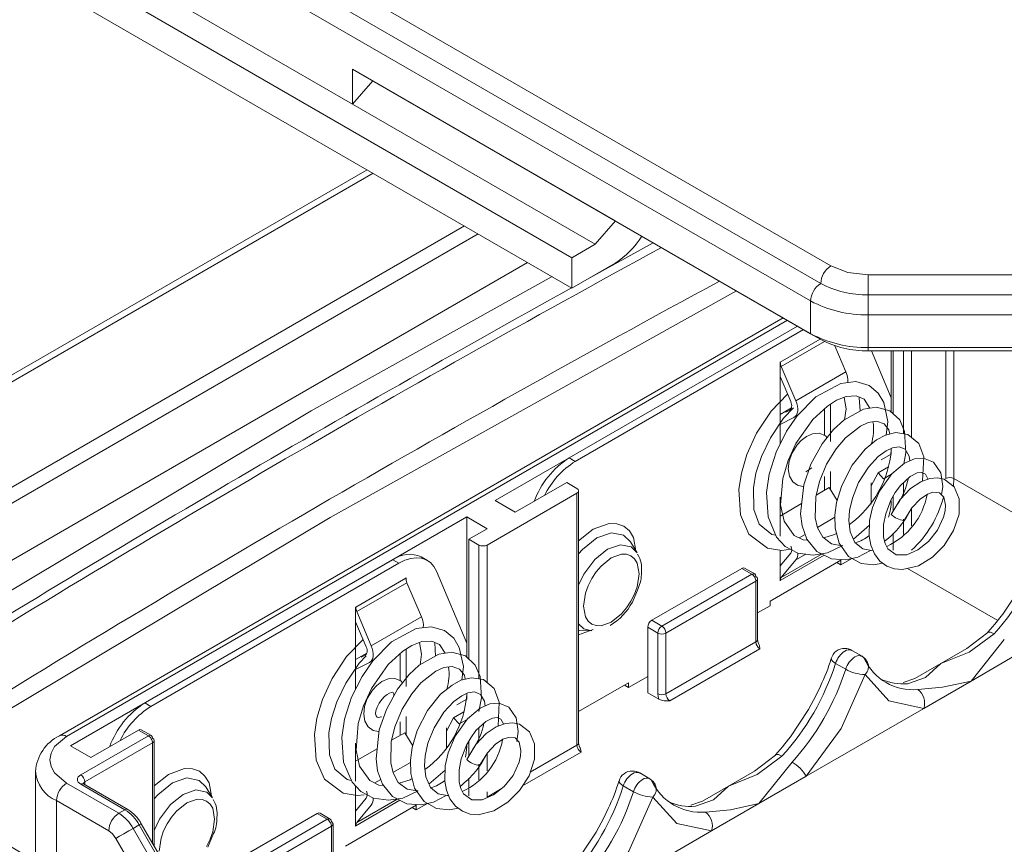
# Model space of a CAD drawing. Units: millimetres. Extents: x 5 to 292, y 5 to 205.
# Drawn here: x 216 to 233, y 155 to 170 of the extents above; entities that cross this region are included whole.
import ezdxf

# ---------------------------------------------------------------- set-up
doc = ezdxf.new("R2010")
doc.units = ezdxf.units.MM

msp = doc.modelspace()

# ---------------------------------------------------------------- linework, layer by layer
at = {"color": 7, "linetype": 'Continuous', "lineweight": 15}
for p, q in [((230.22017643, 165.46664931), (211.36906931, 176.34916181)), ((211.19229262, 176.04297559), (230.04339973, 165.1604631)), ((211.01551592, 175.73678938), (229.86662304, 164.85427688)), ((214.37762883, 172.14246407), (225.69133733, 165.61119917)), ((225.69133733, 165.08044764), (214.37762883, 171.61171254)), ((219.02685592, 169.92795706), (221.85528304, 168.29514084)), ((221.85528304, 168.90754645), (229.86662304, 164.28269831)), ((221.85528304, 168.29514084), (221.85528304, 168.90754645)), ((221.85528304, 168.90754645), (222.03205974, 168.80546226)), ((222.03205974, 168.80546226), (226.27470042, 166.35623792)), ((222.20883643, 168.70337807), (221.85528304, 168.29514084)), ((226.45147712, 166.25415373), (222.20883643, 168.70337807)), ((226.09792373, 165.8459165), (221.85528304, 168.29514084)), ((222.10948766, 167.14820544), (212.88130849, 161.820891)), ((226.09792373, 165.8459165), (226.45147712, 166.25415373)), ((226.27470042, 166.35623792), (230.04339973, 164.18061412)), ((227.11332041, 165.87211291), (226.00443264, 165.26119372)), ((226.09792373, 165.8459165), (225.69133733, 165.61119917)), ((210.9632367, 157.47298016), (224.91626105, 165.52788966)), ((225.69133733, 165.61119917), (225.69133733, 165.08044764)), ((225.69133733, 165.08044764), (226.44504789, 165.51555549)), ((233.87274262, 165.31024693), (230.8742502, 165.31024693)), ((230.8742502, 164.9617898), (230.8742502, 165.31024693)), ((229.86662304, 164.85427688), (229.86662304, 164.28269831)), ((230.8742502, 164.9617898), (233.87274262, 164.9617898)), ((230.8742502, 164.61333267), (230.8742502, 164.9617898)), ((229.3863394, 164.55992698), (216.72751272, 157.25214189)), ((230.8742502, 164.61333267), (233.87274262, 164.61333267)), ((230.8742502, 164.0417541), (230.8742502, 164.61333267)), ((224.34783444, 161.36262584), (229.63633099, 164.41560991)), ((229.63633099, 164.41560991), (225.64324552, 162.11045074)), ((225.74931154, 162.04922013), (229.742397, 164.3543793)), ((229.86662304, 164.28269831), (230.04339973, 164.18061412)), ((230.2908839, 164.07144624), (230.48434588, 163.61575294)), ((230.8742502, 164.0417541), (233.87274262, 164.0417541)), ((230.8742502, 163.98194083), (230.8742502, 164.0417541)), ((230.8742502, 163.98194083), (233.87274262, 163.98194083)), ((230.92960134, 163.98194083), (231.2774809, 163.1583853)), ((231.2774809, 163.98194083), (231.2774809, 163.1583853)), ((231.31283624, 163.98194083), (231.31283624, 162.88060479)), ((229.33293725, 163.78637664), (229.33647279, 163.78841766)), ((229.33293725, 162.35191495), (229.33293725, 163.78637664)), ((229.33647279, 163.78841766), (229.33647279, 163.78433495)), ((229.60753347, 163.10957991), (229.35358436, 163.70774865)), ((229.60753347, 163.10957991), (230.48434588, 163.61575294)), ((229.33293725, 163.53149728), (229.51857902, 163.09422422)), ((231.2774809, 163.1583853), (231.2774809, 162.91431814)), ((229.33293725, 162.86998901), (229.53100129, 162.98432894)), ((229.50196143, 162.94753233), (229.432168, 162.91266729)), ((230.11075471, 162.97290331), (230.11075471, 162.50140335)), ((230.21682073, 163.05402674), (230.21682073, 162.39803395)), ((229.33293725, 162.69562513), (229.57429828, 162.81619614)), ((231.2774809, 162.27723026), (231.2774809, 162.17853632)), ((225.74931154, 162.04922013), (225.64324552, 162.11045074)), ((231.2774809, 162.17853632), (231.10248243, 162.07751186)), ((229.88613384, 161.93430141), (229.78118773, 161.86870281)), ((231.22829213, 161.9564521), (231.04552421, 161.85094242)), ((230.11075471, 161.78355154), (230.11075471, 161.54300518)), ((230.21682073, 161.87177048), (230.21682073, 161.55204754)), ((231.04552421, 161.85094242), (230.92392751, 161.62001695)), ((231.14165266, 161.74368589), (231.04552421, 161.85094242)), ((231.14165266, 161.74368589), (231.28104628, 161.82415611)), ((225.60294898, 161.67898398), (224.70138784, 161.15852381)), ((225.60294898, 161.67898398), (225.77972568, 161.57693297)), ((229.96315558, 161.45779801), (230.19343271, 161.59073417)), ((230.19343271, 161.59073417), (230.33069198, 161.36369063)), ((230.92392751, 161.67383876), (230.92392751, 161.30363916)), ((224.20641309, 160.58703813), (225.77972568, 161.49529216)), ((225.77972568, 157.08597177), (225.77972568, 161.49529216)), ((225.809015, 157.12679218), (225.809015, 161.53745273)), ((229.33293725, 160.7424378), (229.33293725, 161.42094574)), ((231.31283624, 161.4452426), (231.31283624, 161.1846429)), ((224.34783444, 161.36262584), (224.70138784, 161.15852381)), ((229.33293725, 161.09398072), (229.70973735, 161.31150279)), ((216.92321324, 157.07648325), (223.8528597, 161.076883)), ((224.20641309, 160.87278097), (223.8528597, 161.076883)), ((223.8528597, 161.076883), (223.8528597, 158.87224271)), ((223.88821504, 160.68908915), (224.20641309, 160.87278097)), ((230.61561305, 160.69094443), (230.89667642, 160.93627859)), ((224.06499173, 160.58703813), (223.88821504, 160.68908915)), ((223.88821504, 160.68908915), (223.88821504, 158.59446221)), ((231.31283624, 160.79424884), (231.31283624, 160.49740662)), ((226.83180474, 160.45187358), (226.71327126, 160.64231289)), ((223.163474, 160.31733554), (223.05740799, 160.37856615)), ((229.33293725, 159.95865533), (229.33293725, 160.49611503)), ((229.51857902, 160.4446344), (229.33293725, 160.22169877)), ((230.58571585, 160.35024244), (230.39359742, 160.23933483)), ((222.55744862, 160.3290581), (218.21862432, 157.82430815)), ((218.32469034, 157.76307754), (222.66351464, 160.26782749)), ((222.66351464, 160.26782749), (222.55744862, 160.3290581)), ((227.08787322, 159.27004925), (228.66118581, 160.17830328)), ((228.8379625, 160.07625226), (228.66118581, 160.17830328)), ((228.88910841, 160.08053921), (228.71002119, 160.18392406)), ((230.39359742, 160.32098892), (229.15616056, 159.60663182)), ((229.35358436, 160.02160875), (229.60753347, 160.32657409)), ((230.39359742, 160.23933483), (230.32287525, 160.28016187)), ((230.39359742, 160.23933483), (230.39359742, 160.32098892)), ((221.91185158, 159.49819237), (222.78866399, 160.00436539)), ((222.78866399, 160.0084481), (222.79219953, 160.01048912)), ((222.78866399, 160.00436539), (222.78866399, 160.0084481)), ((222.79219953, 160.01048912), (222.79219953, 159.97096453)), ((223.3218121, 160.12942258), (223.8528597, 158.87224271)), ((227.26464992, 159.16799824), (228.8379625, 160.07625226)), ((228.9379625, 158.93309513), (228.9379625, 159.99592612)), ((222.80577556, 159.9277791), (221.92896315, 159.42160607)), ((222.80577556, 159.9277791), (223.05972468, 159.32961035)), ((226.74838569, 159.58865833), (226.84811008, 159.82609355)), ((228.90867318, 159.95377778), (227.33536059, 159.04552375)), ((228.90867318, 158.89227472), (228.90867318, 159.95377778)), ((229.33293725, 159.96273737), (229.33647279, 159.96069635)), ((229.33647279, 159.96069635), (229.33293725, 159.95865533)), ((229.33647279, 159.96477905), (229.33647279, 159.96069635)), ((221.90831605, 159.50023405), (221.91185158, 159.50227507)), ((221.90831605, 158.06577236), (221.90831605, 159.50023405)), ((221.91185158, 159.50227507), (221.91185158, 159.49819237)), ((229.15616056, 159.52497774), (228.9379625, 159.39901468)), ((229.15616056, 159.60663182), (229.15616056, 159.52497774)), ((222.18291227, 158.82343732), (221.92896315, 159.42160607)), ((222.18291227, 158.82343732), (223.05972468, 159.32961035)), ((221.90831605, 159.24535469), (222.09395782, 158.80808163)), ((227.01716254, 159.14757476), (227.19393924, 159.04552375)), ((227.01716254, 158.00441763), (227.01716254, 159.14757476)), ((227.08787322, 159.27004925), (227.26464992, 159.16799824)), ((225.81838344, 159.09215375), (226.04257616, 159.08474145)), ((227.19393924, 157.9840207), (227.19393924, 159.04552375)), ((227.33536059, 159.04552375), (227.33536059, 157.9840207)), ((232.96741592, 159.05725292), (232.59930242, 158.77769405)), ((223.8528597, 158.87224271), (223.8528597, 158.62817556)), ((227.33536059, 157.9840207), (228.90867318, 158.89227472)), ((221.90831605, 158.58384642), (222.10638009, 158.69818636)), ((222.07734022, 158.66138975), (222.0075468, 158.6265247)), ((222.68613351, 158.68676073), (222.68613351, 158.21526076)), ((222.79219953, 158.76788415), (222.79219953, 158.11189136)), ((228.97938386, 158.76980023), (227.40607127, 157.86154621)), ((230.76651799, 158.64123195), (230.58929794, 158.74353891)), ((232.14368671, 158.5146727), (232.59930242, 158.77769405)), ((233.50317299, 158.68718134), (232.67401679, 158.20851966)), ((221.90831605, 158.40948255), (222.14967707, 158.53005355)), ((230.30290329, 158.51710872), (230.47967999, 158.41505771)), ((231.68825335, 158.25175662), (232.14368671, 158.5146727)), ((227.01716254, 158.29016047), (226.68128682, 158.09626354)), ((226.68128682, 158.17791762), (225.809015, 157.67436582)), ((226.68128682, 158.09626354), (226.61056465, 158.13709058)), ((226.68128682, 158.09626354), (226.68128682, 158.17791762)), ((231.68825335, 158.25175662), (231.48331904, 158.18143529)), ((232.67401679, 158.20851966), (231.8448606, 157.72985797)), ((223.8528597, 157.99108767), (223.8528597, 157.89239374)), ((227.01716254, 158.00441763), (227.21288611, 157.89142882)), ((218.32469034, 157.76307754), (218.21862432, 157.82430815)), ((223.8528597, 157.89239374), (223.67786123, 157.79136927)), ((222.79219953, 157.5856279), (222.79219953, 157.26590495)), ((223.80367093, 157.67030951), (223.620903, 157.56479984)), ((231.8448606, 157.72985797), (229.79086239, 156.54411005)), ((222.68613351, 157.49740895), (222.68613351, 157.25686259)), ((223.620903, 157.56479984), (223.49930631, 157.33387437)), ((223.71703146, 157.4575433), (223.620903, 157.56479984)), ((223.71703146, 157.4575433), (223.85642508, 157.53801352)), ((217.09998994, 156.56622818), (218.2843938, 157.24996997)), ((218.1076171, 157.35202099), (217.27676663, 156.87238122)), ((218.2843938, 157.24996997), (218.1076171, 157.35202099)), ((218.3355397, 157.25425692), (218.15645248, 157.35764177)), ((222.53853437, 157.17165542), (222.76881151, 157.30459158)), ((222.76881151, 157.30459158), (222.90607077, 157.07754804)), ((223.49930631, 157.38769618), (223.49930631, 157.01749657)), ((216.92321324, 157.07648325), (217.27676663, 156.87238122)), ((218.35510447, 157.12749549), (217.17070062, 156.44375369)), ((218.3843938, 155.32432057), (218.3843938, 157.16964383)), ((221.90831605, 156.45629521), (221.90831605, 157.12331742)), ((223.88821504, 157.15910002), (223.88821504, 156.89850031)), ((221.90831605, 156.80783813), (222.28511615, 157.0253602)), ((229.2551055, 156.91418182), (228.886995, 156.63462459)), ((216.30960935, 156.62742561), (216.30960935, 155.15660244)), ((223.19099184, 156.40480184), (223.47205522, 156.650136)), ((227.05420739, 156.49816066), (226.87698734, 156.60046762)), ((228.43137611, 156.3716014), (228.886995, 156.63462459)), ((216.85250256, 156.42335676), (217.76671613, 155.89559251)), ((217.09998994, 156.40294656), (217.87278214, 155.95682311)), ((217.92277808, 155.96177392), (217.14998587, 156.40789736)), ((223.88821504, 156.50810625), (223.88821504, 156.19811468)), ((229.79086239, 156.54411005), (228.96170619, 156.06544836)), ((219.40718354, 156.16573099), (219.28865006, 156.3561703)), ((221.90831605, 155.67251274), (221.90831605, 156.37159898)), ((226.59059269, 156.37403743), (226.76736939, 156.27198642)), ((227.97593966, 156.10868354), (228.43137611, 156.3716014)), ((217.58993943, 155.58940629), (216.67572587, 156.11717054)), ((222.96897622, 156.03484633), (221.73153935, 155.32048923)), ((222.09395782, 156.15849181), (221.90831605, 155.93555618)), ((221.92896315, 155.73546617), (222.18291227, 156.0404315)), ((223.16637258, 156.06714674), (222.96897622, 155.95319225)), ((222.96897622, 155.95319225), (222.96897622, 156.03484633)), ((227.97593966, 156.10868354), (227.77100874, 156.03836401)), ((228.96170619, 156.06544836), (228.13254999, 155.58678668)), ((217.76671613, 155.89559251), (217.87278214, 155.95682311)), ((219.66325202, 154.98390666), (221.23656461, 155.89216069)), ((221.4133413, 155.79010967), (221.23656461, 155.89216069)), ((221.46448721, 155.79439662), (221.28539999, 155.89778147)), ((222.96897622, 155.95319225), (222.89825405, 155.99401929)), ((218.01671613, 155.63169094), (218.12278214, 155.69292155)), ((218.12278214, 155.69292155), (219.36524426, 153.54091404)), ((218.15912996, 155.7139013), (218.15938468, 155.71404778)), ((219.4018468, 153.56204027), (218.15938468, 155.71404778)), ((219.84002871, 154.88185565), (221.4133413, 155.79010967)), ((221.5133413, 154.64695254), (221.5133413, 155.70978353)), ((219.25917825, 153.47968343), (218.01671613, 155.63169094)), ((219.32376448, 155.30251574), (219.42348887, 155.53995096)), ((221.48405198, 155.66763519), (219.91073939, 154.75938116)), ((221.48405198, 154.60613213), (221.48405198, 155.66763519)), ((221.90831605, 155.67659478), (221.91185158, 155.67455376)), ((221.91185158, 155.67455376), (221.90831605, 155.67251274)), ((221.91185158, 155.67863647), (221.91185158, 155.67455376)), ((228.13254999, 155.58678668), (226.07855179, 154.40103875))]:
    msp.add_line(p, q, dxfattribs=at)
at = {"color": 8, "linetype": 'Continuous', "lineweight": 15}
for p, q in [((222.21353214, 167.08814184), (212.88130849, 161.7007638)), ((210.82329106, 158.6690593), (223.81034106, 166.16632368)), ((210.9632367, 158.47220567), (224.05081259, 166.02750242)), ((229.45955429, 164.51766092), (216.85250256, 157.23976487)), ((229.33647279, 163.78433495), (230.03316128, 164.18652466)), ((230.11056903, 164.1447466), (229.35358436, 163.70774865)), ((231.48961293, 163.98194083), (231.48961293, 162.5328536)), ((231.63103429, 163.98194083), (231.63103429, 162.46913138)), ((232.23207505, 161.74985572), (232.23207505, 163.98194083)), ((232.37349641, 161.74985572), (232.37349641, 163.98194083)), ((232.36601429, 161.61301167), (232.37349641, 161.74985572)), ((233.97018298, 160.82810818), (232.37349641, 161.74985572)), ((231.48961293, 161.67584474), (231.48961293, 161.44152456)), ((231.63103429, 161.2264284), (231.63103429, 160.92400082)), ((230.29109784, 161.07212999), (229.98601946, 160.89601198)), ((231.48961293, 161.03971149), (231.48961293, 161.01677837)), ((231.48961293, 161.01504343), (231.48961293, 160.76972001)), ((229.77283144, 160.77294116), (229.66741482, 160.71208544)), ((224.06499173, 160.58703813), (224.06499173, 158.24671101)), ((224.20641309, 160.58703813), (224.20641309, 158.18298879)), ((230.10526028, 160.40859063), (229.33647279, 159.96477905)), ((229.35358436, 160.02160875), (230.06896619, 160.4345899)), ((229.7802213, 160.42626465), (229.60753347, 160.32657409)), ((233.14011929, 159.26610759), (231.560555, 160.17797065)), ((226.06256839, 159.10679085), (225.809015, 159.01626619)), ((224.06499173, 157.38970215), (224.06499173, 157.15538198)), ((218.35510447, 155.37505116), (218.35510447, 157.12749549)), ((224.96327481, 156.61464472), (225.77972568, 157.08597177)), ((224.20641309, 156.94028582), (224.20641309, 156.63785823)), ((225.85043635, 156.96349729), (224.8284673, 156.37352711)), ((222.86647664, 156.7859874), (222.56139826, 156.6098694)), ((224.06499173, 156.7535689), (224.06499173, 156.73063578)), ((224.06499173, 156.72890084), (224.06499173, 156.48357742)), ((217.17070062, 156.44375369), (217.17070062, 156.395939)), ((222.34821024, 156.48679857), (222.24279362, 156.42594285)), ((224.20641309, 156.17771775), (224.44352816, 156.31460137)), ((224.20641309, 156.27020174), (224.20641309, 156.17771775)), ((216.67572587, 156.11717054), (216.67572587, 154.82777846)), ((222.68063908, 156.12244804), (221.91185158, 155.67863647)), ((221.92896315, 155.73546617), (222.63740756, 156.14444242)), ((218.81278353, 153.55593376), (217.71493943, 155.45745551))]:
    msp.add_line(p, q, dxfattribs=at)
at = {"color": 7, "linetype": 'Continuous', "lineweight": 15, "flags": 128}
for points in [[(230.8742502, 165.31024693), (230.52026802, 165.35089459), (230.22017643, 165.46664931)], [(225.34387709, 165.28103217), (221.1325395, 162.93303326), (213.55921345, 158.40621095)], [(213.89959673, 156.54902306), (221.46167203, 161.06912043), (228.5690092, 165.03176166)], [(231.1883337, 162.51067864), (231.21759931, 162.74876973), (231.14540832, 163.08193223), (231.04876887, 163.24248942), (230.88876051, 163.37611426), (230.65497262, 163.44347702), (230.39336054, 163.4133212), (229.95836203, 163.17778804), (229.63282057, 162.84781614), (229.44551989, 162.57655547), (229.26337328, 162.21311123), (229.1409444, 161.8272285), (229.09286635, 161.50629896), (229.12114511, 161.07821696), (229.26961651, 160.7252229), (229.42298338, 160.56177881), (229.64410961, 160.44441706), (229.91016991, 160.40893417), (230.15897123, 160.44913145), (230.42935613, 160.57676331)], [(229.46362472, 163.22366727), (229.17378517, 162.92564336), (228.92141211, 162.54031498), (228.75367582, 162.1725596), (228.65594736, 161.84580152), (228.6127056, 161.55793767), (228.64063509, 161.11312209), (228.78589646, 160.7787655), (229.11483666, 160.53212008), (229.36188982, 160.49133541), (229.51725811, 160.51174292)], [(229.81961564, 160.66920764), (229.7389713, 160.67629351), (229.58147705, 160.75507077), (229.40237266, 161.00685463), (229.34234742, 161.28825262), (229.37935413, 161.75138609), (229.47190921, 162.0629752), (229.60989037, 162.36221218), (229.90361457, 162.78194367), (230.15958266, 163.01791713), (230.3172664, 163.1173946), (230.49090414, 163.18425478), (230.66475553, 163.19451252), (230.8016306, 163.13617609), (230.8996848, 162.98108538)], [(229.51857902, 163.09422422), (229.52725886, 163.07036264), (229.53297213, 163.04675952), (229.53554523, 163.024132), (229.53489999, 163.00316763), (229.53105601, 162.98450339), (229.52413009, 162.96870639), (229.51433266, 162.95625661), (229.50196143, 162.94753233)], [(229.57429828, 162.81619614), (229.59904075, 162.83364469), (229.6186356, 162.85854425), (229.63248745, 162.89013826), (229.64017541, 162.92746673), (229.64146589, 162.96939547), (229.63631968, 163.0146505), (229.62489314, 163.06185676), (229.60753347, 163.10957991)], [(230.45099677, 163.16888822), (230.48625454, 162.96615918), (230.45902441, 162.77803137)], [(230.73222135, 162.93136807), (230.71616466, 163.16312161), (230.71052797, 163.17500421)], [(229.25619919, 160.75712288), (229.18578094, 160.77059857), (228.96944654, 160.95331343), (228.8761706, 161.20621929), (228.86579128, 161.58736209), (228.91106629, 161.84154923), (229.00534661, 162.1326249), (229.16256497, 162.45974343), (229.39506241, 162.8053356), (229.56451513, 162.98364382)], [(231.49744641, 162.00855622), (231.53224674, 162.20072892), (231.51020232, 162.57464019), (231.42498107, 162.77366825), (231.2546991, 162.9360419), (231.01697663, 162.99980051), (230.78946893, 162.9634993), (230.44583689, 162.77062964), (230.26948925, 162.60733739), (230.06751448, 162.35384754), (229.87052465, 161.99927362), (229.74587654, 161.64190483), (229.69007859, 161.13177279), (229.71836339, 160.92305929), (229.80291476, 160.69002923), (229.9758438, 160.4744323), (230.22965202, 160.34530534), (230.4802841, 160.32772357), (230.69400123, 160.37337081), (230.91405567, 160.49370099)], [(230.42935613, 160.57676331), (230.41166367, 160.57410028), (230.23446761, 160.60652919), (230.07924574, 160.72299642), (229.98770916, 160.88879566), (229.94713259, 161.06208943), (229.95671579, 161.43106435), (230.02025178, 161.69482288), (230.14711258, 162.0002682), (230.31325186, 162.27016405), (230.47614059, 162.46229043), (230.73672183, 162.66778065), (230.87588488, 162.72964663), (231.02164806, 162.75050281), (231.15230084, 162.70496786), (231.23717037, 162.59989648), (231.25136074, 162.52605604)], [(230.15475941, 162.4633449), (230.12448125, 162.49553664), (230.016735, 162.54158727), (229.90134875, 162.53246914), (229.79359932, 162.48465127), (229.70201852, 162.41475134), (229.62958221, 162.33625579), (229.53747208, 162.18722675), (229.48978443, 162.05072721), (229.47457102, 161.91676815), (229.49496372, 161.79384061), (229.55336376, 161.69288609), (229.63883209, 161.63082703), (229.73073791, 161.60972381), (229.7424864, 161.61091048)], [(231.82421018, 161.70506362), (231.82491235, 161.70731959), (231.84626693, 162.12777388), (231.75884775, 162.36125285), (231.56960146, 162.5209826), (231.3587955, 162.55226806), (231.17592607, 162.50765142), (231.0186043, 162.42511407), (230.81954874, 162.26221295), (230.59268286, 161.98124777), (230.4110946, 161.62974531), (230.32107438, 161.33186572), (230.29016363, 161.10912912), (230.29598002, 160.87877471), (230.36414691, 160.62025989), (230.5292869, 160.38766413), (230.74933468, 160.265083), (230.97382264, 160.241755), (231.1246074, 160.27128451)], [(230.95751108, 160.4941058), (230.9322803, 160.49013509), (230.77797125, 160.52032782), (230.64141428, 160.63234491), (230.55993928, 160.81739018), (230.53720344, 161.01311749), (230.54936657, 161.18876172), (230.59787131, 161.40811693), (230.70508037, 161.67739522), (230.8762042, 161.95092328), (231.0487209, 162.13533989), (231.18857444, 162.23679771), (231.29694818, 162.28608352), (231.41308672, 162.30374905), (231.51986212, 162.26186205), (231.58940371, 162.14345763), (231.60000775, 162.05718674)], [(232.15451792, 161.46591156), (232.1768893, 161.61076645), (232.14256496, 161.85160039), (232.01371798, 162.03514074), (231.84379818, 162.10491346), (231.68304154, 162.09296579), (231.50843121, 162.01772664), (231.28752896, 161.83331134), (231.07239537, 161.52948659), (230.95062225, 161.24150645), (230.89899401, 161.01446237), (230.89093638, 160.74263839), (230.919544, 160.58703987), (230.98298312, 160.43175651), (231.07994764, 160.3040211), (231.19965063, 160.21627617), (231.33387271, 160.16816433), (231.47506047, 160.15707747), (231.75229345, 160.22482775), (231.9973379, 160.37585908), (232.20131284, 160.57888005), (232.36746668, 160.838143), (232.46240079, 161.12924813), (232.4629984, 161.39464478), (232.37461539, 161.60548269), (232.19993671, 161.73769521), (232.08507198, 161.76230942), (231.95220913, 161.75169454), (231.79328509, 161.69379739), (231.61532158, 161.57439421), (231.4341409, 161.38289255), (231.27525857, 161.12322927), (231.27525857, 161.12322927)], [(231.50171947, 161.01735232), (231.63742163, 161.23887406), (231.78226606, 161.39090582), (231.90965211, 161.4752731), (232.00607533, 161.50974873), (232.12224445, 161.49973691), (232.19430109, 161.42421539), (232.22480312, 161.28258773), (232.21884314, 161.18483074), (232.1935417, 161.07395606), (232.08635512, 160.84507962), (231.92872803, 160.64894743), (231.74407544, 160.50201623), (231.54678882, 160.41737071), (231.36501834, 160.41772827), (231.21976014, 160.52148019), (231.17055632, 160.61605463), (231.1436011, 160.72525665), (231.14170472, 160.94336429), (231.17925878, 161.13423131), (231.27132654, 161.37206901), (231.34549494, 161.50281358), (231.43782363, 161.62801786), (231.6104881, 161.78747169), (231.72877014, 161.84680684), (231.80711249, 161.85748948), (231.87366223, 161.82847774), (231.91781682, 161.74234748), (231.91801117, 161.73923598)], [(225.77972568, 161.57693297), (225.80140295, 161.55820441), (225.809015, 161.53611256), (225.80140295, 161.51402072), (225.77972568, 161.49529216)], [(230.31916432, 160.79085099), (230.28601223, 160.76808907), (230.09642006, 160.71011006)], [(222.66351464, 160.26782749), (222.76892723, 160.31955666), (222.87198402, 160.3518813), (222.97038182, 160.36407901), (223.06192161, 160.35587718), (223.1445576, 160.32745911), (223.21644301, 160.27945991), (223.2759713, 160.21295229), (223.3218121, 160.12942258)], [(226.86690235, 160.08152069), (226.83276992, 159.85517846), (226.78722818, 159.72735159), (226.72451644, 159.60237324), (226.64779826, 159.48578749), (226.5597105, 159.38222566), (226.38076644, 159.23950859), (226.20182238, 159.17562125), (226.11389423, 159.17745133), (226.03701644, 159.20548794), (225.97440855, 159.25793649), (225.92876296, 159.33330635), (225.89463053, 159.52024011), (225.92876296, 159.74658233), (225.9743047, 159.87440921), (226.03701644, 159.99938756), (226.11373462, 160.1159733), (226.20182238, 160.21953513), (226.38076644, 160.36225221), (226.5597105, 160.42613954), (226.64763865, 160.42430947), (226.72451644, 160.39627286), (226.78712433, 160.34382431), (226.83276992, 160.26845445), (226.86690235, 160.08152069)], [(228.66118581, 160.17830328), (228.68824561, 160.18770902), (228.71118112, 160.18325265)], [(228.8379625, 160.07625226), (228.86502231, 160.08565801), (228.8879625, 160.08120072), (228.90329065, 160.06355898), (228.90867318, 160.03541859)], [(228.90867318, 160.03541859), (228.93035046, 160.01669003), (228.9379625, 159.99459818), (228.93035046, 159.97250634), (228.90867318, 159.95377778)], [(233.541568, 159.85111264), (233.22809188, 159.37694823), (233.19966355, 159.3411301)], [(233.19966355, 159.3411301), (233.08857988, 159.20117076), (232.96336026, 159.06382831)], [(223.7637125, 158.22453606), (223.79297811, 158.46262714), (223.72078712, 158.79578965), (223.62414767, 158.95634683), (223.46413931, 159.08997167), (223.23035142, 159.15733443), (222.96873934, 159.12717862), (222.53374083, 158.89164546), (222.20819937, 158.56167356), (222.02089868, 158.29041288), (221.83875207, 157.92696864), (221.7163232, 157.54108591), (221.66824515, 157.22015638), (221.6965239, 156.79207437), (221.84499531, 156.43908032), (221.99836217, 156.27563622), (222.21948841, 156.15827447), (222.48554871, 156.12279159), (222.73435003, 156.16298886), (223.00473493, 156.29062073)], [(233.07751906, 159.03604493), (232.64248673, 158.71421226), (232.14368671, 158.5146727)], [(222.03900351, 158.93752469), (221.74916397, 158.63950078), (221.49679091, 158.2541724), (221.32905462, 157.88641701), (221.23132616, 157.55965894), (221.1880844, 157.27179508), (221.21601389, 156.8269795), (221.36127526, 156.49262292), (221.69021546, 156.24597749), (221.93726861, 156.20519282), (222.0593375, 156.22122648)], [(222.39499444, 156.38306505), (222.3143501, 156.39015093), (222.15685584, 156.46892818), (221.97775145, 156.72071204), (221.91772622, 157.00211003), (221.95473293, 157.4652435), (222.04728801, 157.77683261), (222.18526917, 158.0760696), (222.47899337, 158.49580109), (222.73496146, 158.73177454), (222.8926452, 158.83125201), (223.06628294, 158.89811219), (223.24013433, 158.90836993), (223.37700939, 158.8500335), (223.4750636, 158.6949428)], [(222.09395782, 158.80808163), (222.10263766, 158.78422006), (222.10835093, 158.76061693), (222.11092403, 158.73798942), (222.11027879, 158.71702504), (222.10643481, 158.69836081), (222.09950889, 158.68256381), (222.08971146, 158.67011403), (222.07734022, 158.66138975)], [(222.14967707, 158.53005355), (222.17441955, 158.54750211), (222.1940144, 158.57240167), (222.20786625, 158.60399567), (222.21555421, 158.64132415), (222.21684469, 158.68325289), (222.21169848, 158.72850791), (222.20027194, 158.77571417), (222.18291227, 158.82343732)], [(223.02637556, 158.88274563), (223.06163334, 158.68001659), (223.03440321, 158.49188879)], [(223.30760015, 158.64522548), (223.29154346, 158.87697902), (223.28590677, 158.88886162)], [(228.9714196, 158.83098826), (228.97231719, 158.82942232), (228.97938386, 158.76980023)], [(232.67401679, 158.20851966), (232.940078, 158.54239023), (233.25429576, 158.93399391)], [(221.83157799, 156.4709803), (221.76115974, 156.48445598), (221.54482533, 156.66717085), (221.45154939, 156.92007671), (221.44117007, 157.3012195), (221.48644508, 157.55540664), (221.58072541, 157.84648231), (221.73794377, 158.17360085), (221.9704412, 158.51919302), (222.091946, 158.64704758)], [(224.06394732, 157.67338859), (224.10762553, 157.91458633), (224.08558112, 158.28849761), (224.00035987, 158.48752566), (223.83007789, 158.64989932), (223.59235543, 158.71365792), (223.36484773, 158.67735671), (223.02121568, 158.48448705), (222.84486805, 158.3211948), (222.64289327, 158.06770495), (222.44590345, 157.71313103), (222.32125534, 157.35576224), (222.26545739, 156.8456302), (222.29374218, 156.6369167), (222.37829356, 156.40388664), (222.55122259, 156.18828971), (222.80503081, 156.05916275), (223.0556629, 156.04158098), (223.26938002, 156.08722823), (223.48943447, 156.2075584)], [(230.86204785, 158.53494449), (230.82882945, 158.59005731), (230.76601639, 158.64065044)], [(223.00473493, 156.29062073), (222.98704247, 156.28795769), (222.8098464, 156.3203866), (222.65462454, 156.43685384), (222.56308795, 156.60265307), (222.52251138, 156.77594684), (222.53209458, 157.14492176), (222.59563058, 157.4086803), (222.72249138, 157.71412561), (222.88863066, 157.98402146), (223.05151939, 158.17614784), (223.31210062, 158.38163806), (223.45126367, 158.44350405), (223.59702686, 158.46436023), (223.72767964, 158.41882527), (223.81254916, 158.31375389), (223.82673954, 158.23991345)], [(230.80248961, 158.60141174), (230.85785291, 158.54892811), (230.86220556, 158.53503954)], [(232.14368671, 158.5146727), (231.87759334, 158.27273055), (231.56340774, 158.16196707)], [(230.81786149, 158.32292467), (230.39920619, 157.37874714), (229.79086239, 156.54411005)], [(231.8448606, 157.72985797), (231.23651679, 157.86211626), (230.81786149, 158.32292467)], [(222.73013821, 158.17720231), (222.69986005, 158.20939406), (222.59211379, 158.25544468), (222.47672755, 158.24632655), (222.36897812, 158.19850869), (222.27739732, 158.12860875), (222.20496101, 158.0501132), (222.11285088, 157.90108416), (222.06516323, 157.76458463), (222.04994982, 157.63062556), (222.07034251, 157.50769802), (222.12874256, 157.40674351), (222.21421089, 157.34468444), (222.30611671, 157.32358122), (222.3178652, 157.32476789)], [(224.39958897, 157.41892103), (224.40029114, 157.421177), (224.42164573, 157.84163129), (224.33422655, 158.07511026), (224.14498026, 158.23484001), (223.93417429, 158.26612547), (223.75130486, 158.22150883), (223.5939831, 158.13897148), (223.39492754, 157.97607037), (223.16806166, 157.69510519), (222.9864734, 157.34360273), (222.89645318, 157.04572313), (222.86554242, 156.82298654), (222.87135881, 156.59263212), (222.93952571, 156.3341173), (223.1046657, 156.10152154), (223.32471347, 155.97894042), (223.54920143, 155.95561242), (223.69998619, 155.98514192)], [(230.03657189, 158.11967595), (229.96405523, 157.95870509), (229.8292574, 157.70804134)], [(231.74018444, 158.05991606), (232.17511508, 158.10092644), (232.67401679, 158.20851966)], [(222.26189779, 157.68478517), (222.28424122, 157.75164893), (222.31986034, 157.82085988), (222.36460056, 157.88493287), (222.41311222, 157.93771883), (222.45975291, 157.9757592), (222.49968529, 157.99876528), (222.5297194, 158.00923177), (222.5487526, 158.01148915), (222.56422813, 158.00646634), (222.57475719, 157.98501521), (222.57869508, 157.95215074)], [(223.53288988, 156.20796321), (223.5076591, 156.2039925), (223.35335004, 156.23418523), (223.21679308, 156.34620232), (223.13531807, 156.53124759), (223.11258224, 156.72697491), (223.12474536, 156.90261914), (223.17325011, 157.12197434), (223.28045917, 157.39125264), (223.451583, 157.66478069), (223.62409969, 157.8491973), (223.76395324, 157.95065512), (223.87232698, 157.99994093), (223.98846552, 158.01760646), (224.09524091, 157.97571946), (224.16478251, 157.85731504), (224.17538655, 157.77104415)], [(227.21288611, 157.89142882), (227.19867596, 157.93899358), (227.19393924, 157.9840207)], [(224.72566096, 157.1523424), (224.7522681, 157.32462386), (224.71794375, 157.56545781), (224.58909678, 157.74899815), (224.41917698, 157.81877088), (224.25842034, 157.8068232), (224.08381001, 157.73158405), (223.86290776, 157.54716876), (223.64777417, 157.243344), (223.52600105, 156.95536386), (223.4743728, 156.72831978), (223.46631517, 156.4564958), (223.49492279, 156.30089729), (223.55836192, 156.14561392), (223.65532644, 156.01787851), (223.77502943, 155.93013358), (223.90925151, 155.88202174), (224.05043927, 155.87093488), (224.32767225, 155.93868517), (224.5727167, 156.08971649), (224.77669164, 156.29273746), (224.94284548, 156.55200041), (225.03777959, 156.84310554), (225.0383772, 157.10850219), (224.94999418, 157.3193401), (224.77531551, 157.45155263), (224.66045078, 157.47616683), (224.52758792, 157.46555195), (224.36866389, 157.4076548), (224.19070037, 157.28825163), (224.00951969, 157.09674997), (223.85063737, 156.83708668), (223.85063737, 156.83708668)], [(222.35898085, 157.58406935), (222.35032871, 157.57974361), (222.31667567, 157.57266362), (222.28759224, 157.57852371), (222.26652868, 157.59897098), (222.25691333, 157.63458148), (222.26189779, 157.68478517)], [(229.8292574, 157.70804134), (229.51578128, 157.23387694), (229.48176077, 157.19101297)], [(224.07709826, 156.73120974), (224.21280043, 156.95273147), (224.35764485, 157.10476324), (224.48503091, 157.18913051), (224.58145413, 157.22360614), (224.69762325, 157.21359432), (224.76967989, 157.1380728), (224.80018191, 156.99644514), (224.79422194, 156.89868815), (224.76892049, 156.78781347), (224.66173391, 156.55893703), (224.50410683, 156.36280484), (224.31945424, 156.21587364), (224.12216762, 156.13122812), (223.94039714, 156.13158569), (223.79513893, 156.2353376), (223.74593512, 156.32991204), (223.7189799, 156.43911406), (223.71708352, 156.6572217), (223.75463757, 156.84808873), (223.84670533, 157.08592642), (223.92087374, 157.216671), (224.01320243, 157.34187527), (224.1858669, 157.50132911), (224.30414894, 157.56066426), (224.38249128, 157.5713469), (224.44904103, 157.54233515), (224.49202536, 157.45848765)], [(216.85250256, 157.23976487), (216.64186747, 157.06084642), (216.58020179, 156.94873836), (216.55960935, 156.83156082), (216.58014603, 156.71453537), (216.64186747, 156.60227522), (216.85250256, 156.42335676)], [(218.1076171, 157.35202099), (218.13467691, 157.36142674), (218.15761241, 157.35697036)], [(218.2843938, 157.24996997), (218.3114536, 157.25937572), (218.3343938, 157.25491843), (218.34972194, 157.2372767), (218.35510447, 157.2091363)], [(218.35510447, 157.2091363), (218.37678175, 157.19040774), (218.3843938, 157.16831589)], [(223.8528597, 157.07585293), (223.84266955, 156.95049587), (223.82767251, 156.87482415)], [(229.48176077, 157.19101297), (229.37626928, 157.05809947), (229.25104966, 156.92075701)], [(225.84247209, 157.02468532), (225.84336969, 157.02311938), (225.85043635, 156.96349729)], [(229.36520846, 156.89297364), (228.93026019, 156.57118303), (228.43137611, 156.3716014)], [(228.96170619, 156.06544836), (229.22779409, 156.39935629), (229.54198516, 156.79092262)], [(217.09998994, 156.40294656), (217.05786292, 156.43873025), (217.04562418, 156.46090059), (217.04141129, 156.48458737), (217.04542859, 156.50774066), (217.05786292, 156.53044449), (217.09998994, 156.56622818)], [(222.89454312, 156.5047084), (222.86139102, 156.48194648), (222.67179886, 156.42396747)], [(227.14973725, 156.39187319), (227.11651885, 156.44698602), (227.05370579, 156.49757914)], [(227.090179, 156.45834044), (227.14554231, 156.40585681), (227.14989496, 156.39196825)], [(228.43137611, 156.3716014), (228.16528914, 156.12966336), (227.85109714, 156.01889578)], [(218.47000933, 155.23409752), (218.50414175, 155.46043975), (218.54968349, 155.58826662), (218.61239524, 155.71324497), (218.68911342, 155.82983072), (218.77720118, 155.93339255), (218.95614524, 156.07610962), (219.1350893, 156.13999696), (219.22301745, 156.13816688), (219.29989524, 156.11013028), (219.36250313, 156.05768172), (219.40814872, 155.98231186), (219.44228115, 155.7953781)], [(227.10555089, 156.17985337), (226.68689559, 155.23567584), (226.07855179, 154.40103875)], [(228.13254999, 155.58678668), (227.52420619, 155.71904497), (227.10555089, 156.17985337)], [(228.02787384, 155.91684476), (228.46281965, 155.95785813), (228.96170619, 156.06544836)], [(221.23656461, 155.89216069), (221.26362441, 155.90156643), (221.28655992, 155.89711006)], [(226.32426129, 155.97660465), (226.25174463, 155.8156338), (226.1169468, 155.56497005)], [(219.44228115, 155.7953781), (219.40814872, 155.56903588), (219.36260698, 155.441209), (219.29989524, 155.31623065)], [(221.4133413, 155.79010967), (221.44040111, 155.79951542), (221.4633413, 155.79505813), (221.47866945, 155.77741639), (221.48405198, 155.749276)], [(221.48405198, 155.749276), (221.50572926, 155.73054744), (221.5133413, 155.70845559), (221.50572926, 155.68636375), (221.48405198, 155.66763519)], [(217.71493943, 155.45745551), (217.65758894, 155.53481419), (217.58993943, 155.58940629)], [(217.71493943, 155.45745551), (217.77623118, 155.49284746), (217.85510447, 155.53838765), (217.93955156, 155.587143), (218.01671613, 155.63169094)], [(226.1169468, 155.56497005), (225.80347068, 155.09080565), (225.76945017, 155.04794168)]]:
    msp.add_lwpolyline(points, dxfattribs=at)
at = {"color": 8, "linetype": 'Continuous', "lineweight": 15, "flags": 128}
for points in [[(225.809015, 160.66013175), (226.06256839, 160.8623536), (226.34237182, 160.96225016), (226.47990448, 160.9593808), (226.60006839, 160.91554953), (226.69799366, 160.83350406), (226.76933747, 160.71568801), (226.81157232, 160.48437957)], [(226.71327126, 160.64231289), (226.59610901, 160.75795795), (226.38126527, 160.79970216), (226.12783978, 160.71161373), (225.8744143, 160.50710332), (225.809015, 160.43310125)], [(225.809015, 159.88201999), (225.90251428, 160.077047), (226.09199146, 160.33262818), (226.31549505, 160.51299208), (226.53899863, 160.59067992), (226.72847581, 160.55386445), (226.83180474, 160.45187358)], [(226.04257616, 159.08474145), (225.90251428, 159.1232571), (225.809015, 159.21033214)], [(232.96930582, 159.05859947), (232.97363682, 159.06580621), (233.01535788, 159.06407884), (233.07751906, 159.03604493)], [(230.30290329, 158.51710872), (230.24753999, 158.55691692), (230.22517767, 158.59217459), (230.22987765, 158.60065528)], [(218.3843938, 157.16831589), (218.37678175, 157.14622405), (218.35510447, 157.12749549)], [(229.25699522, 156.91552818), (229.26132622, 156.92273492), (229.30304727, 156.92100755), (229.36520846, 156.89297364)], [(218.3843938, 156.37398916), (218.63794719, 156.57621101), (218.91775062, 156.67610757), (219.05528328, 156.67323821), (219.17544719, 156.62940694), (219.27337246, 156.54736147), (219.34471627, 156.42954542), (219.38695112, 156.19823698)], [(219.28865006, 156.3561703), (219.17148781, 156.47181536), (218.95664406, 156.51355957), (218.70321858, 156.42547114), (218.4497931, 156.22096074), (218.3843938, 156.14695867)], [(226.59059269, 156.37403743), (226.53522939, 156.41384562), (226.51286707, 156.4491033), (226.51756705, 156.45758398)], [(218.3843938, 155.59587741), (218.47789307, 155.79090441), (218.66737026, 156.04648559), (218.89087384, 156.22684949), (219.11437742, 156.30453734), (219.30385461, 156.26772186), (219.40718354, 156.16573099)], [(218.12278214, 155.69292155), (218.13561638, 155.70033042), (218.14603593, 155.70634496), (218.15364037, 155.71073405), (218.15813748, 155.71332901), (218.15912996, 155.7139013)]]:
    msp.add_lwpolyline(points, dxfattribs=at)
at = {"color": 7, "linetype": 'Continuous', "lineweight": 15}
for centre, radius, start, end in [((225.68904616, 166.72897976), 1.42966328, 301.924212584, 328.799934293), ((354.13259305, -67.79050389), 265.81157556, 118.5096143983, 121.868730257), ((230.42720376, 165.14299788), 0.3842012, 122.60547834, 177.394521514), ((350.08916904, -60.62228431), 256.58288922, 118.3432940875, 121.9466821364), ((230.25042706, 164.83681167), 0.3842012, 122.60547834, 177.394521514), ((230.84039805, 166.65686268), 1.69541088, 241.959760885, 271.144096746), ((367.14066892, -89.89568159), 291.58942367, 119.0202890767, 121.7363933571), ((230.83319547, 166.66905936), 2.0561366, 241.959760885, 271.144096746), ((230.83319547, 166.09748079), 2.0561366, 241.959760885, 271.144096746), ((230.84039805, 165.67701371), 1.69541088, 241.959760885, 271.144096746), ((229.53640875, 163.78880161), 0.19998585, 181.279800209, 203.909517755), ((230.1636111, 163.46439846), 0.35465332, 354.676935234, 25.262586403), ((230.14346292, 162.60877926), 0.82452807, 341.668260729, 9.248299768), ((229.48891705, 162.39631678), 1.79415688, 306.059777445, 355.474737431), ((226.48329029, 160.80814599), 1.54973316, 122.823824456, 159.583783077), ((226.53537421, 160.80026575), 1.47573086, 122.185351315, 153.735968649), ((230.35437316, 162.00630186), 1.2479891, 325.651676707, 348.461781905), ((232.30278573, 161.61338461), 0.15370219, 62.609672237, 117.390327763), ((230.68372845, 161.69175289), 1.23996177, 294.499996514, 349.768916832), ((230.16460848, 161.94851912), 1.63457017, 307.577257116, 333.783652724), ((230.31615559, 161.38006637), 0.96149515, 341.392032069, 358.923088819), ((231.5302836, 161.37432975), 0.35735044, 224.791757323, 265.329560996), ((230.43704573, 161.32724528), 0.73268374, 286.832136719, 308.307511331), ((229.80191339, 162.00944989), 4.42388173, 317.768653669, 342.828906507), ((224.13570241, 160.72350924), 0.15370219, 242.609672237, 297.390327763), ((229.40824529, 160.50972235), 0.12810142, 329.46284475, 26.057089287), ((222.84941417, 159.92981586), 0.49460919, 65.1324818, 126.177976629), ((226.45510141, 160.17851708), 0.45589396, 351.187121676, 32.734142414), ((229.45733973, 160.43411466), 0.18472448, 324.396870059, 3.568682088), ((222.98859996, 160.00883205), 0.19998585, 181.279800209, 203.909517755), ((226.30101911, 160.08456309), 0.6050744, 334.711914703, 2.283386), ((228.76161186, 159.95385032), 0.14426246, 28.855608879, 58.045328351), ((228.76447667, 159.94885193), 0.14428063, 1.956498643, 31.143727799), ((229.4245612, 159.96924642), 0.08820162, 143.582385045, 182.903246101), ((222.11178755, 159.50265902), 0.19998585, 181.27980021, 203.909517755), ((225.83992652, 160.06621726), 1.02633356, 300.524481813, 332.269987183), ((222.7389899, 159.17825587), 0.35465332, 354.676935234, 25.262586403), ((227.17068415, 159.14058868), 0.15368048, 122.60547834, 177.394521514), ((227.34746085, 159.03853767), 0.15368048, 122.60547834, 177.394521514), ((227.18829927, 159.04559629), 0.14426246, 28.855608879, 58.045328351), ((227.26464992, 159.18199486), 0.15370219, 242.609672237, 297.390327763), ((227.19116408, 159.04059791), 0.14428063, 1.956498643, 31.143727799), ((229.06219479, 158.8992608), 0.15368048, 182.605478486, 237.39452166), ((229.10539733, 158.93427715), 0.167439, 180.404480762, 217.62803315), ((230.45290679, 158.54581862), 0.23148902, 87.17692235, 166.106344171), ((230.67498831, 158.40442096), 0.38877473, 122.813631672, 163.150806996), ((230.47724003, 158.57944842), 0.19800104, 55.632024457, 93.744791923), ((230.851765, 158.30236994), 0.38877473, 122.813631672, 163.150806996), ((222.71884172, 158.32263668), 0.82452807, 341.668260728, 9.248299768), ((226.08451063, 159.86984214), 4.42998017, 317.779751161, 342.220248693), ((227.55130632, 159.36762838), 2.78099447, 333.336920751, 344.02308561), ((231.65606512, 158.99688814), 0.94074053, 204.859111128, 275.130137117), ((226.26128733, 159.76779113), 4.42998017, 317.779751161, 342.220248693), ((230.827862, 159.02635958), 0.703506, 240.335260684, 269.185499533), ((231.48561346, 159.1554098), 0.99648402, 247.198558257, 274.477567091), ((222.06429585, 158.1101742), 1.79415688, 306.059777445, 355.474737431), ((227.26464992, 158.1204918), 0.15370219, 242.609672237, 297.390327763), ((227.48888221, 157.99100678), 0.15368048, 182.605478486, 237.39452166), ((231.57248793, 157.82510422), 0.28854587, 340.725731725, 54.466560093), ((219.05866909, 156.5220034), 1.54973316, 122.823824456, 159.583783077), ((219.11075301, 156.51412316), 1.47573086, 122.185351315, 153.735968649), ((227.36494695, 158.23507887), 0.37578964, 246.131209277, 276.282712858), ((222.92975196, 157.72015928), 1.2479891, 325.651676707, 348.461781905), ((217.05827202, 156.57874416), 0.75024375, 116.159731618, 176.279605263), ((218.20804315, 157.12756803), 0.14426246, 28.855608879, 58.045328351), ((218.21090796, 157.12256965), 0.14428063, 1.956498643, 31.143727799), ((223.25910725, 157.4056103), 1.23996177, 294.499996514, 349.768916832), ((225.93324729, 157.09295786), 0.15368048, 182.605478486, 237.39452166), ((225.97644982, 157.12797421), 0.167439, 180.404480762, 217.62803315), ((222.73998728, 157.66237653), 1.63457017, 307.577257116, 333.783652724), ((224.1056624, 157.08818716), 0.35735044, 224.791757323, 265.329560996), ((229.18686541, 156.18394633), 0.70322845, 30.807646304, 59.669650574), ((217.01717901, 156.43676761), 0.15368048, 2.605478486, 57.39452166), ((226.74059619, 156.40274733), 0.23148902, 87.17692235, 166.106344171), ((226.96267771, 156.26134966), 0.38877473, 122.813631672, 163.150806996), ((226.76492943, 156.43637712), 0.19800104, 55.632024457, 93.744791923), ((217.05952989, 156.09970533), 0.3842012, 122.60547834, 177.394521514), ((223.01242453, 157.0411027), 0.73268374, 286.832136719, 308.307511331), ((223.83899572, 157.22455708), 2.78099447, 333.336920751, 344.02308561), ((227.1394544, 156.15929865), 0.38877473, 122.813631672, 163.150806996), ((227.94375452, 156.85381685), 0.94074053, 204.859111128, 275.130137117), ((412.80515455, 477.94811172), 377.98626554, 238.3259739807, 241.6639236925), ((221.98362408, 156.22357976), 0.12810142, 329.46284475, 26.057089287), ((222.37220003, 157.72677085), 4.42998017, 317.779751161, 342.220248693), ((222.54897673, 157.62471983), 4.42998017, 317.779751161, 342.220248693), ((227.11555139, 156.88328829), 0.703506, 240.335260684, 269.185499533), ((439.1589173, 524.4440785), 431.84406643, 238.53879246, 241.4665840727), ((219.03048021, 155.8923745), 0.45589396, 351.187121676, 32.734142414), ((222.03271853, 156.14797207), 0.18472448, 324.396870059, 3.568682088), ((227.77330286, 157.0123385), 0.99648402, 247.198558257, 274.477567091), ((217.97374346, 155.57194108), 0.3842012, 122.60547834, 177.394521514), ((217.3849629, 155.28358278), 0.7213123, 28.855608879, 58.045328351), ((217.49102892, 155.34481339), 0.7213123, 28.855608879, 58.045328351), ((217.56367738, 155.38273428), 0.68135182, 29.081074433, 58.194041434), ((227.86017733, 155.68203293), 0.28854587, 340.725731725, 54.466560093), ((218.8763979, 155.79842051), 0.6050744, 334.711914703, 2.283386), ((221.33699066, 155.66770773), 0.14426246, 28.855608879, 58.045328351), ((221.33985547, 155.66270935), 0.14428063, 1.956498643, 31.143727799), ((221.99994, 155.68310384), 0.08820162, 143.582385045, 182.9032461)]:
    msp.add_arc(centre, radius, start, end, dxfattribs=at)
at = {"color": 8, "linetype": 'Continuous', "lineweight": 15}
for centre, radius, start, end in [((230.35249404, 161.89631676), 1.89591732, 312.40485674, 345.725710142), ((228.8879168, 158.93808576), 0.05029393, 294.374658294, 354.305200749), ((230.53739016, 158.63043569), 0.1244458, 65.34763805, 125.962820379), ((230.71124599, 158.53904305), 0.11417008, 61.790960871, 127.917939577), ((230.6977861, 158.45871991), 0.18126899, 311.484355324, 24.899615838), ((216.77995095, 157.14436908), 0.1198503, 52.74582813, 115.964176259), ((225.75896929, 157.13178282), 0.05029393, 294.374658294, 354.305200749), ((216.90614789, 156.66856013), 0.59759919, 183.462852567, 247.3202763), ((226.82507956, 156.48736439), 0.1244458, 65.34763805, 125.962820379), ((217.12928194, 156.36205843), 0.05029772, 65.692880954, 125.617577475), ((217.19350146, 156.39553268), 0.05333989, 115.306676083, 164.224096537), ((226.99893539, 156.39597176), 0.11417008, 61.790960871, 127.917939577), ((226.9854755, 156.31564861), 0.18126899, 311.484355324, 24.899615838), ((217.9018029, 155.91866441), 0.04794049, 64.037499848, 127.254003634)]:
    msp.add_arc(centre, radius, start, end, dxfattribs=at)

doc.saveas('drawing.dxf')
